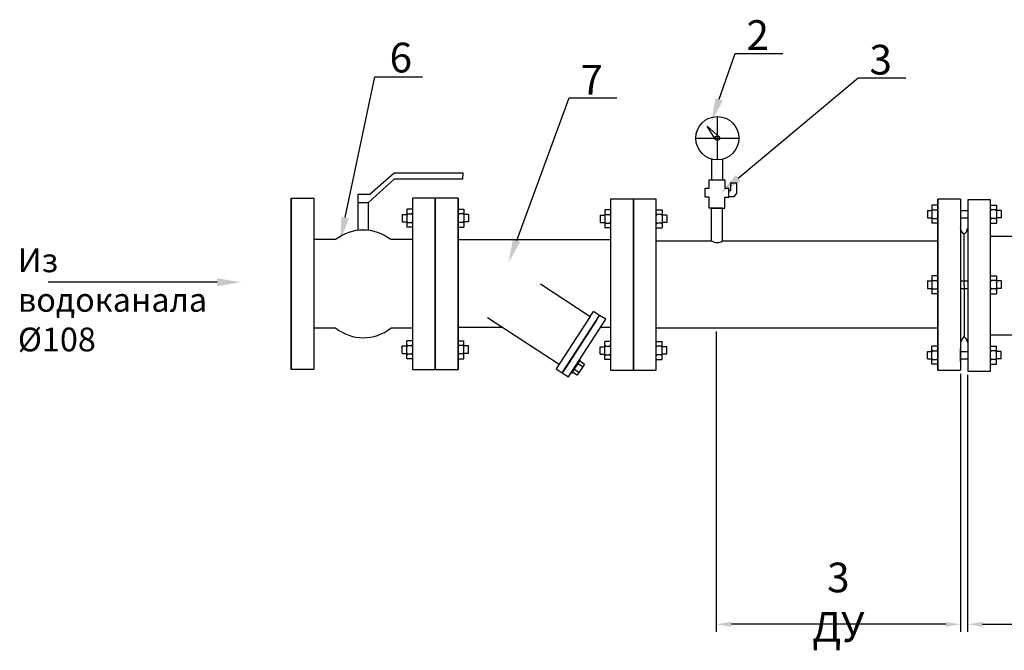
# Model space of a CAD drawing. Units: millimetres. Extents: x 2189 to 3516, y 145 to 782.
# Drawn here: x 2211 to 2377, y 210 to 316 of the extents above; entities that cross this region are included whole.
import ezdxf
from ezdxf import colors
from ezdxf.entities.mleader import LeaderData, LeaderLine
from ezdxf.math import Vec2, Vec3

# ---------------------------------------------------------------- set-up
doc = ezdxf.new("R2010")
doc.units = ezdxf.units.MM
doc.styles.add('GOST-2.304_Type-B', font='GOST Common.ttf')
doc.styles.get("Standard").update_dxf_attribs({"font": 'arial.ttf'})
doc.dimstyles.new('ISO-25', dxfattribs={"dimtxt": 2.5, "dimasz": 2.5, "dimexe": 1.25, "dimexo": 0.625, "dimtad": 1, "dimtxsty": 'Standard', "dimcen": 2.5, "dimadec": 0, "dimazin": 0, "dimtfac": 1, "dimtmove": 0, "dimatfit": 3, "dimfxl": 1, "dimarcsym": 0})

# ---------------------------------------------------------------- blocks, each defined once
blk = doc.blocks.new('*D57')
at = {"color": 0, "lineweight": -2, "transparency": 16777216}
for p, q in [((2370.38, 256.09), (2370.38, 212.82)), ((2414.7, 256.31), (2414.7, 212.82)), ((2372.88, 214.07), (2412.2, 214.07))]:
    blk.add_line(p, q, dxfattribs=at)
at = {"color": 0, "transparency": 16777216}
for points in [[(2372.88, 214.49), (2372.88, 213.66), (2370.38, 214.07)], [(2412.2, 214.49), (2412.2, 213.66), (2414.7, 214.07)]]:
    blk.add_solid(points, dxfattribs=at)
at = {"layer": 'Defpoints', "color": 0, "transparency": 16777216}
for p in [(2370.38, 256.71), (2414.7, 256.94), (2414.7, 214.07)]:
    blk.add_point(p, dxfattribs=at)
at = {"color": 0, "transparency": 16777216, "insert": (2392.54, 217.25), "char_height": 2.5, "attachment_point": 5}
blk.add_mtext('{\\H2x;250}', dxfattribs=at)
blk = doc.blocks.new('*D58')
at = {"color": 0, "lineweight": -2, "transparency": 16777216}
for p, q in [((2328.02, 263.36), (2328.02, 212.82)), ((2369.19, 256.23), (2369.19, 212.82)), ((2366.69, 214.07), (2330.52, 214.07))]:
    blk.add_line(p, q, dxfattribs=at)
at = {"color": 0, "transparency": 16777216}
for points in [[(2330.52, 214.49), (2330.52, 213.66), (2328.02, 214.07)], [(2366.69, 214.49), (2366.69, 213.66), (2369.19, 214.07)]]:
    blk.add_solid(points, dxfattribs=at)
at = {"layer": 'Defpoints', "color": 0, "transparency": 16777216}
for p in [(2328.02, 263.98), (2369.19, 256.86), (2328.02, 214.07)]:
    blk.add_point(p, dxfattribs=at)
at = {"color": 0, "transparency": 16777216, "insert": (2348.6, 217.79), "char_height": 2.5, "attachment_point": 5}
blk.add_mtext('{\\H2x;3 ДУ}', dxfattribs=at)

msp = doc.modelspace()

# ---------------------------------------------------------------- linework, layer by layer
for p, q in [((2328.217, 299.581), (2328.217, 292.293)), ((2327.92, 295.695), (2326.525, 297.968)), ((2328.508, 296.185), (2326.525, 297.968)), ((2324.573, 295.937), (2331.861, 295.937)), ((2327.225, 292.43), (2327.225, 288.955)), ((2329.1, 292.401), (2329.1, 288.955)), ((2273.802, 289.053), (2269.436, 285.097)), ((2269.691, 286.539), (2273.802, 290.13)), ((2285.293, 289.053), (2273.762, 289.053)), ((2273.802, 290.13), (2285.333, 290.13)), ((2285.333, 290.13), (2285.293, 289.053)), ((2326.825, 287.521), (2326.825, 288.955)), ((2326.825, 288.955), (2329.5, 288.955)), ((2329.5, 288.955), (2329.5, 287.521)), ((2326.187, 286.021), (2326.187, 287.521)), ((2326.187, 287.521), (2326.825, 287.521)), ((2329.5, 287.521), (2330.138, 287.521)), ((2330.138, 286.021), (2330.138, 287.521)), ((2330.138, 287.155), (2330.514, 287.155)), ((2330.514, 287.155), (2330.514, 288.433)), ((2330.514, 288.433), (2331.45, 288.433)), ((2331.45, 288.433), (2331.45, 286.684)), ((2256.425, 285.819), (2256.425, 281.204)), ((2256.425, 256.99), (2256.425, 285.819)), ((2256.425, 285.819), (2260.269, 285.819)), ((2260.269, 285.819), (2260.269, 281.204)), ((2260.269, 285.819), (2260.269, 256.99)), ((2267.7, 285.097), (2267.7, 286.539)), ((2267.7, 286.539), (2269.691, 286.539)), ((2280.71, 285.819), (2276.867, 285.819)), ((2276.867, 285.819), (2276.867, 281.204)), ((2276.867, 285.819), (2276.867, 256.99)), ((2280.71, 285.819), (2280.71, 281.204)), ((2280.71, 256.99), (2280.71, 285.819)), ((2284.554, 285.819), (2280.71, 285.819)), ((2280.71, 285.819), (2280.71, 281.204)), ((2280.71, 285.819), (2280.71, 256.99)), ((2284.554, 285.819), (2284.554, 281.204)), ((2284.554, 256.99), (2284.554, 285.819)), ((2314.095, 285.685), (2310.251, 285.685)), ((2310.251, 285.685), (2310.251, 256.857)), ((2314.095, 256.857), (2314.095, 285.685)), ((2317.939, 285.685), (2314.095, 285.685)), ((2314.095, 285.685), (2314.095, 256.857)), ((2317.939, 256.857), (2317.939, 285.685)), ((2326.825, 286.021), (2326.187, 286.021)), ((2326.825, 284.185), (2326.825, 286.021)), ((2329.5, 284.185), (2329.5, 286.021)), ((2329.5, 286.021), (2330.138, 286.021)), ((2330.994, 286.083), (2330.138, 286.083)), ((2331.45, 286.684), (2330.994, 286.083)), ((2365.343, 256.857), (2365.343, 285.685)), ((2369.187, 285.685), (2365.343, 285.685)), ((2365.343, 285.685), (2365.343, 256.857)), ((2369.187, 285.685), (2369.187, 256.857)), ((2374.225, 285.541), (2370.381, 285.541)), ((2370.381, 285.541), (2370.381, 256.713)), ((2374.225, 256.713), (2374.225, 285.541)), ((2267.7, 280.421), (2267.7, 285.097)), ((2267.7, 285.097), (2269.436, 285.097)), ((2267.7, 283.446), (2267.7, 284.889)), ((2269.436, 280.421), (2269.436, 285.097)), ((2276.865, 283.999), (2275.893, 283.999)), ((2275.893, 283.999), (2275.893, 280.968)), ((2284.556, 283.999), (2285.528, 283.999)), ((2285.528, 283.999), (2285.528, 280.968)), ((2310.249, 283.865), (2309.277, 283.865)), ((2309.277, 283.865), (2309.277, 280.835)), ((2317.94, 283.865), (2318.913, 283.865)), ((2318.913, 283.865), (2318.913, 280.835)), ((2327.225, 284.185), (2326.825, 284.185)), ((2327.225, 278.646), (2327.225, 284.185)), ((2329.1, 284.185), (2327.225, 284.185)), ((2327.225, 284.185), (2329.1, 284.185)), ((2329.1, 278.64), (2329.1, 284.185)), ((2329.1, 284.185), (2329.5, 284.185)), ((2329.1, 284.185), (2329.5, 284.185)), ((2363.593, 283.778), (2363.593, 282.519)), ((2363.593, 283.778), (2364.369, 283.778)), ((2365.341, 284.664), (2364.369, 284.664)), ((2364.369, 284.664), (2364.369, 281.633)), ((2364.508, 283.864), (2364.369, 284.025)), ((2364.508, 283.864), (2364.369, 283.703)), ((2364.508, 283.864), (2365.202, 283.864)), ((2365.202, 283.864), (2365.341, 284.025)), ((2365.202, 283.864), (2365.341, 283.703)), ((2369.185, 284.223), (2369.185, 282.074)), ((2369.185, 283.778), (2370.405, 283.778)), ((2374.249, 284.664), (2375.221, 284.664)), ((2374.388, 283.864), (2374.249, 284.025)), ((2374.388, 283.864), (2374.249, 283.703)), ((2375.082, 283.864), (2374.388, 283.864)), ((2375.082, 283.864), (2375.221, 284.025)), ((2375.082, 283.864), (2375.221, 283.703)), ((2375.221, 284.664), (2375.221, 281.633)), ((2375.997, 283.778), (2375.221, 283.778)), ((2375.997, 283.778), (2375.997, 282.519)), ((2275.116, 283.113), (2275.116, 281.854)), ((2275.116, 283.113), (2275.893, 283.113)), ((2276.032, 283.199), (2275.893, 283.36)), ((2276.032, 283.199), (2275.893, 283.038)), ((2276.032, 281.768), (2275.893, 281.929)), ((2276.032, 283.199), (2276.726, 283.199)), ((2276.726, 283.199), (2276.865, 283.36)), ((2276.726, 283.199), (2276.865, 283.038)), ((2276.726, 281.768), (2276.865, 281.929)), ((2284.695, 283.199), (2284.556, 283.36)), ((2284.695, 283.199), (2284.556, 283.038)), ((2284.695, 281.768), (2284.556, 281.929)), ((2285.389, 283.199), (2284.695, 283.199)), ((2285.389, 283.199), (2285.528, 283.36)), ((2285.389, 283.199), (2285.528, 283.038)), ((2285.389, 281.768), (2285.528, 281.929)), ((2286.304, 283.113), (2285.528, 283.113)), ((2286.304, 283.113), (2286.304, 281.854)), ((2308.501, 282.979), (2308.501, 281.721)), ((2308.501, 282.979), (2309.277, 282.979)), ((2309.416, 283.065), (2309.277, 283.226)), ((2309.416, 283.065), (2309.277, 282.904)), ((2309.416, 283.065), (2310.11, 283.065)), ((2310.11, 283.065), (2310.249, 283.226)), ((2310.11, 283.065), (2310.249, 282.904)), ((2318.08, 283.065), (2317.94, 283.226)), ((2318.08, 283.065), (2317.94, 282.904)), ((2318.773, 283.065), (2318.08, 283.065)), ((2318.773, 283.065), (2318.913, 283.226)), ((2318.773, 283.065), (2318.913, 282.904)), ((2319.689, 282.979), (2318.913, 282.979)), ((2319.689, 282.979), (2319.689, 281.721)), ((2363.593, 282.519), (2364.369, 282.519)), ((2364.508, 282.433), (2364.369, 282.594)), ((2364.508, 282.433), (2364.369, 282.272)), ((2364.508, 282.433), (2365.202, 282.433)), ((2365.202, 282.433), (2365.341, 282.594)), ((2365.202, 282.433), (2365.341, 282.272)), ((2369.185, 282.519), (2370.405, 282.519)), ((2374.388, 282.433), (2374.249, 282.594)), ((2374.388, 282.433), (2374.249, 282.272)), ((2375.082, 282.433), (2374.388, 282.433)), ((2375.082, 282.433), (2375.221, 282.594)), ((2375.082, 282.433), (2375.221, 282.272)), ((2375.997, 282.519), (2375.221, 282.519)), ((2256.425, 281.204), (2256.425, 256.99)), ((2275.116, 281.854), (2275.893, 281.854)), ((2276.032, 281.768), (2275.893, 281.607)), ((2276.865, 280.968), (2275.893, 280.968)), ((2276.032, 281.768), (2276.726, 281.768)), ((2276.726, 281.768), (2276.865, 281.607)), ((2280.71, 281.204), (2280.71, 256.99)), ((2284.554, 281.204), (2284.554, 256.99)), ((2284.695, 281.768), (2284.556, 281.607)), ((2284.556, 280.968), (2285.528, 280.968)), ((2285.389, 281.768), (2284.695, 281.768)), ((2285.389, 281.768), (2285.528, 281.607)), ((2286.304, 281.854), (2285.528, 281.854)), ((2308.501, 281.721), (2309.277, 281.721)), ((2309.416, 281.635), (2309.277, 281.796)), ((2309.416, 281.635), (2309.277, 281.474)), ((2310.249, 280.835), (2309.277, 280.835)), ((2309.416, 281.635), (2310.11, 281.635)), ((2310.11, 281.635), (2310.249, 281.796)), ((2310.11, 281.635), (2310.249, 281.474)), ((2318.08, 281.635), (2317.94, 281.796)), ((2318.08, 281.635), (2317.94, 281.474)), ((2317.94, 280.835), (2318.913, 280.835)), ((2318.773, 281.635), (2318.08, 281.635)), ((2318.773, 281.635), (2318.913, 281.796)), ((2318.773, 281.635), (2318.913, 281.474)), ((2319.689, 281.721), (2318.913, 281.721)), ((2365.341, 281.633), (2364.369, 281.633)), ((2374.249, 281.633), (2375.221, 281.633)), ((2263.928, 278.857), (2260.269, 278.857)), ((2276.867, 278.857), (2273.207, 278.857)), ((2284.554, 278.857), (2310.251, 278.857)), ((2317.939, 278.646), (2327.225, 278.646)), ((2329.1, 278.646), (2338.384, 278.646)), ((2338.384, 278.646), (2365.343, 278.646)), ((2369.784, 271.127), (2369.784, 279.767)), ((2369.784, 271.127), (2369.784, 279.767)), ((2378.257, 279.36), (2374.225, 279.36)), ((2284.554, 277.073), (2284.554, 265.736)), ((2374.225, 271.127), (2374.225, 277.854)), ((2365.343, 272.786), (2364.371, 272.786)), ((2364.371, 272.786), (2364.371, 269.755)), ((2364.51, 271.986), (2364.371, 272.147)), ((2364.51, 271.986), (2364.371, 271.825)), ((2364.51, 271.986), (2365.204, 271.986)), ((2365.204, 271.986), (2365.343, 272.147)), ((2365.204, 271.986), (2365.343, 271.825)), ((2369.187, 272.345), (2369.187, 270.197)), ((2374.251, 272.786), (2375.223, 272.786)), ((2374.39, 271.986), (2374.251, 272.147)), ((2374.39, 271.986), (2374.251, 271.825)), ((2375.084, 271.986), (2374.39, 271.986)), ((2375.084, 271.986), (2375.223, 272.147)), ((2375.084, 271.986), (2375.223, 271.825)), ((2375.223, 272.786), (2375.223, 269.755)), ((2298.429, 271.405), (2306.819, 265.938)), ((2363.595, 271.9), (2363.595, 270.642)), ((2363.595, 271.9), (2364.371, 271.9)), ((2363.595, 270.642), (2364.371, 270.642)), ((2364.51, 270.556), (2364.371, 270.717)), ((2364.51, 270.556), (2364.371, 270.394)), ((2364.51, 270.556), (2365.204, 270.556)), ((2365.204, 270.556), (2365.343, 270.717)), ((2365.204, 270.556), (2365.343, 270.394)), ((2369.187, 271.9), (2370.407, 271.9)), ((2369.187, 270.642), (2370.407, 270.642)), ((2369.784, 271.127), (2369.784, 262.487)), ((2369.784, 271.127), (2369.784, 262.487)), ((2374.39, 270.556), (2374.251, 270.717)), ((2374.39, 270.556), (2374.251, 270.394)), ((2375.084, 270.556), (2374.39, 270.556)), ((2375.084, 270.556), (2375.223, 270.717)), ((2375.084, 270.556), (2375.223, 270.394)), ((2375.999, 271.9), (2375.223, 271.9)), ((2375.999, 270.642), (2375.223, 270.642)), ((2375.999, 271.9), (2375.999, 270.642)), ((2365.343, 269.755), (2364.371, 269.755)), ((2374.251, 269.755), (2375.223, 269.755)), ((2289.526, 265.736), (2301.574, 257.887)), ((2306.819, 265.938), (2301.574, 257.887)), ((2302.108, 256.419), (2308.363, 266.055)), ((2303.151, 255.768), (2309.43, 265.44)), ((2306.819, 265.938), (2307.344, 266.743)), ((2308.387, 266.091), (2307.344, 266.743)), ((2307.862, 265.286), (2308.387, 266.091)), ((2309.43, 265.44), (2308.387, 266.091)), ((2263.936, 263.961), (2260.269, 263.961)), ((2276.867, 263.952), (2273.207, 263.952)), ((2284.554, 264.118), (2292.009, 264.118)), ((2307.862, 265.286), (2302.617, 257.235)), ((2308.572, 264.118), (2310.251, 264.118)), ((2317.939, 263.982), (2365.343, 263.982)), ((2378.116, 262.791), (2374.225, 262.791)), ((2275.116, 259.696), (2275.116, 260.955)), ((2275.116, 260.955), (2275.893, 260.955)), ((2276.865, 261.841), (2275.893, 261.841)), ((2275.893, 258.81), (2275.893, 261.841)), ((2276.032, 261.041), (2275.893, 261.202)), ((2276.032, 261.041), (2275.893, 260.88)), ((2276.032, 261.041), (2276.726, 261.041)), ((2276.726, 261.041), (2276.865, 261.202)), ((2276.726, 261.041), (2276.865, 260.88)), ((2284.556, 261.841), (2285.528, 261.841)), ((2284.695, 261.041), (2284.556, 261.202)), ((2284.695, 261.041), (2284.556, 260.88)), ((2285.389, 261.041), (2284.695, 261.041)), ((2285.389, 261.041), (2285.528, 261.202)), ((2285.389, 261.041), (2285.528, 260.88)), ((2285.528, 258.81), (2285.528, 261.841)), ((2286.304, 260.955), (2285.528, 260.955)), ((2286.304, 259.696), (2286.304, 260.955)), ((2308.501, 259.563), (2308.501, 260.821)), ((2308.501, 260.821), (2309.277, 260.821)), ((2310.249, 261.707), (2309.277, 261.707)), ((2309.277, 258.676), (2309.277, 261.707)), ((2309.416, 260.907), (2309.277, 261.068)), ((2309.416, 260.907), (2309.277, 260.746)), ((2309.416, 260.907), (2310.11, 260.907)), ((2310.11, 260.907), (2310.249, 261.068)), ((2310.11, 260.907), (2310.249, 260.746)), ((2317.94, 261.707), (2318.913, 261.707)), ((2318.08, 260.907), (2317.94, 261.068)), ((2318.08, 260.907), (2317.94, 260.746)), ((2318.773, 260.907), (2318.08, 260.907)), ((2318.773, 260.907), (2318.913, 261.068)), ((2318.773, 260.907), (2318.913, 260.746)), ((2318.913, 258.676), (2318.913, 261.707)), ((2319.689, 260.821), (2318.913, 260.821)), ((2319.689, 259.563), (2319.689, 260.821)), ((2365.341, 260.909), (2364.369, 260.909)), ((2364.369, 257.878), (2364.369, 260.909)), ((2369.185, 258.319), (2369.185, 260.468)), ((2374.249, 260.909), (2375.221, 260.909)), ((2375.221, 257.878), (2375.221, 260.909)), ((2275.116, 259.696), (2275.893, 259.696)), ((2276.032, 259.61), (2275.893, 259.771)), ((2276.032, 259.61), (2275.893, 259.449)), ((2276.865, 258.81), (2275.893, 258.81)), ((2276.032, 259.61), (2276.726, 259.61)), ((2276.726, 259.61), (2276.865, 259.771)), ((2276.726, 259.61), (2276.865, 259.449)), ((2284.695, 259.61), (2284.556, 259.771)), ((2284.695, 259.61), (2284.556, 259.449)), ((2284.556, 258.81), (2285.528, 258.81)), ((2285.389, 259.61), (2284.695, 259.61)), ((2285.389, 259.61), (2285.528, 259.771)), ((2285.389, 259.61), (2285.528, 259.449)), ((2286.304, 259.696), (2285.528, 259.696)), ((2308.501, 259.563), (2309.277, 259.563)), ((2309.416, 259.477), (2309.277, 259.638)), ((2309.416, 259.477), (2309.277, 259.315)), ((2309.416, 259.477), (2310.11, 259.477)), ((2310.11, 259.477), (2310.249, 259.638)), ((2310.11, 259.477), (2310.249, 259.315)), ((2318.08, 259.477), (2317.94, 259.638)), ((2318.08, 259.477), (2317.94, 259.315)), ((2318.773, 259.477), (2318.08, 259.477)), ((2318.773, 259.477), (2318.913, 259.638)), ((2318.773, 259.477), (2318.913, 259.315)), ((2319.689, 259.563), (2318.913, 259.563)), ((2363.593, 258.764), (2363.593, 260.022)), ((2363.593, 260.022), (2364.369, 260.022)), ((2363.593, 258.764), (2364.369, 258.764)), ((2364.508, 260.109), (2364.369, 260.27)), ((2364.508, 260.109), (2364.369, 259.948)), ((2364.508, 258.678), (2364.369, 258.839)), ((2364.508, 260.109), (2365.202, 260.109)), ((2365.202, 260.109), (2365.341, 260.27)), ((2365.202, 260.109), (2365.341, 259.948)), ((2365.202, 258.678), (2365.341, 258.839)), ((2369.185, 260.022), (2370.405, 260.022)), ((2369.185, 258.764), (2370.405, 258.764)), ((2374.388, 260.109), (2374.249, 260.27)), ((2374.388, 260.109), (2374.249, 259.948)), ((2374.388, 258.678), (2374.249, 258.839)), ((2375.082, 260.109), (2374.388, 260.109)), ((2375.082, 260.109), (2375.221, 260.27)), ((2375.082, 260.109), (2375.221, 259.948)), ((2375.082, 258.678), (2375.221, 258.839)), ((2375.997, 260.022), (2375.221, 260.022)), ((2375.997, 258.764), (2375.221, 258.764)), ((2375.997, 258.764), (2375.997, 260.022)), ((2301.587, 257.878), (2301.065, 257.071)), ((2301.065, 257.071), (2302.108, 256.419)), ((2302.63, 257.226), (2302.108, 256.419)), ((2305.063, 258.679), (2303.58, 256.444)), ((2303.82, 256.545), (2305.063, 258.419)), ((2304.16, 257.057), (2304.207, 256.946)), ((2305.829, 257.911), (2304.586, 256.037)), ((2304.724, 257.907), (2304.844, 257.907)), ((2304.797, 258.017), (2304.844, 257.907)), ((2305.442, 257.51), (2304.844, 257.907)), ((2305.183, 258.6), (2305.063, 258.679)), ((2305.063, 258.419), (2305.183, 258.6)), ((2305.063, 258.419), (2305.829, 257.911)), ((2305.562, 257.51), (2305.442, 257.51)), ((2305.489, 257.399), (2305.442, 257.51)), ((2310.249, 258.676), (2309.277, 258.676)), ((2317.94, 258.676), (2318.913, 258.676)), ((2364.508, 258.678), (2364.369, 258.517)), ((2365.341, 257.878), (2364.369, 257.878)), ((2364.508, 258.678), (2365.202, 258.678)), ((2365.202, 258.678), (2365.341, 258.517)), ((2374.388, 258.678), (2374.249, 258.517)), ((2374.249, 257.878), (2375.221, 257.878)), ((2375.082, 258.678), (2374.388, 258.678)), ((2375.082, 258.678), (2375.221, 258.517)), ((2260.269, 256.99), (2256.425, 256.99)), ((2276.867, 256.99), (2280.71, 256.99)), ((2280.71, 256.99), (2284.554, 256.99)), ((2302.108, 256.419), (2303.151, 255.768)), ((2303.58, 256.444), (2303.7, 256.364)), ((2303.82, 256.545), (2303.7, 256.364)), ((2304.586, 256.037), (2303.82, 256.545)), ((2304.087, 256.946), (2304.207, 256.946)), ((2304.805, 256.55), (2304.207, 256.946)), ((2304.805, 256.55), (2304.207, 256.946)), ((2304.852, 256.439), (2304.805, 256.55)), ((2304.925, 256.549), (2304.805, 256.55)), ((2310.251, 256.857), (2314.095, 256.857)), ((2314.095, 256.857), (2317.939, 256.857)), ((2365.343, 256.857), (2369.187, 256.857)), ((2370.381, 256.713), (2374.225, 256.713))]:
    msp.add_line(p, q)
for radius in [3.644, 0.383]:
    msp.add_circle((2328.217, 295.937), radius)
for centre, radius, start, end in [((2268.568, 272.997), 7.474, 51.6297, 128.3703), ((2328.166, 280.001), 1.65, 235.20089, 304.4443), ((2268.578, 269.782), 7.445, 231.43264, 308.45076)]:
    msp.add_arc(centre, radius, start, end)
for points in [[(2369.784, 279.767), (2369.508, 280.039), (2369.187, 280.725)], [(2369.784, 279.767), (2370.06, 280.039), (2370.381, 280.725)], [(2369.784, 262.487), (2369.508, 262.216), (2369.187, 261.529)], [(2369.784, 262.487), (2370.06, 262.216), (2370.381, 261.529)]]:
    msp.add_spline(points, degree=3)

# ---------------------------------------------------------------- texts
at = {"attachment_point": 1, "style": 'GOST-2.304_Type-B'}
for s, width, insert, char_height in [('{\\fGOST Common|b0|i1|c204|p34;  2}', 50.65926, (2330.062, 315.811), 5), ('{\\fGOST Common|b0|i1|c204|p34;  6}', 50.65926, (2269.954, 312.021), 5), ('{\\fGOST Common|b0|i1|c204|p34;  3}', 50.65926, (2350.784, 311.666), 5), ('{\\fGOST Common|b0|i1|c204|p34;  7}', 50.65926, (2302.119, 308.293), 5), ('{\\fGOST Common|b0|i1|c204|p34;Из водоканала %%C108}', 36.44805, (2210.408, 277.379), 4)]:
    msp.add_mtext_dynamic_manual_height_columns(s, width=width, gutter_width=12.5, heights=[0], dxfattribs=dict(at, insert=insert, char_height=char_height))

# ---------------------------------------------------------------- dimensions: what is measured, and where the dimension line sits
at = {"color": 1}
for base, p1, p2, text, picture, middle in [((2328.021, 214.075), (2369.187, 256.857), (2328.021, 263.982), '{\\H2x;3 ДУ}', '*D58', (2348.604, 217.793)), ((2414.7, 214.075), (2370.381, 256.713), (2414.7, 256.939), '{\\H2x;250}', '*D57', (2392.541, 217.252))]:
    dim = msp.add_linear_dim(base=base, p1=p1, p2=p2, text=text, dimstyle='ISO-25', dxfattribs=at)
    dim.commit()
    dim.dimension.update_dxf_attribs({"geometry": picture, "text_midpoint": middle})

# ---------------------------------------------------------------- leaders
ml = msp.add_multileader_mtext('Standard')
ml.set_content('', color=256)
ml.set_leader_properties()
ml.build(insert=Vec2(0, 0))
ctx = ml.context
ctx.base_point, ctx.plane_origin = Vec3(2339.232, 310.233), Vec3(2327.214, 298.717)
notes = []
notes.append((ctx, [(0, (1, 1, 0), (2331.232, 310.233), (1, 0), 8, [(0, [(2327.214, 298.717)], 0, [])])]))
ctx.mtext.insert, ctx.mtext.flow_direction = Vec3(2341.232, 312.233), 5
ml = msp.add_multileader_mtext('Standard')
ml.set_content('', color=256)
ml.set_leader_properties()
ml.build(insert=Vec2(0, 0))
ctx = ml.context
ctx.base_point, ctx.plane_origin = Vec3(2278.544, 306.289), Vec3(2264.127, 271.604)
notes.append((ctx, [(0, (1, 1, 0), (2270.544, 306.289), (1, 0), 8, [(0, [(2264.712, 278.65)], 0, [])])]))
ctx.mtext.insert, ctx.mtext.flow_direction = Vec3(2280.544, 308.289), 5
ml = msp.add_multileader_mtext('Standard')
ml.set_content('', color=256)
ml.set_leader_properties()
ml.build(insert=Vec2(0, 0))
ctx = ml.context
ctx.base_point, ctx.plane_origin = Vec3(2359.955, 306.089), Vec3(2328.656, 286.64)
notes.append((ctx, [(0, (1, 1, 0), (2351.955, 306.089), (1, 0), 8, [(0, [(2328.656, 286.64)], 0, [])])]))
ctx.mtext.insert, ctx.mtext.flow_direction = Vec3(2361.955, 308.089), 5
ml = msp.add_multileader_mtext('Standard')
ml.set_content('', color=256)
ml.set_leader_properties()
ml.build(insert=Vec2(0, 0))
ctx = ml.context
ctx.base_point, ctx.plane_origin = Vec3(2311.289, 302.716), Vec3(2293.035, 274.98)
notes.append((ctx, [(0, (1, 1, 0), (2303.289, 302.716), (1, 0), 8, [(0, [(2293.035, 274.98)], 0, [])])]))
ctx.mtext.insert, ctx.mtext.flow_direction = Vec3(2313.289, 304.716), 5
ml = msp.add_multileader_mtext('Standard')
ml.set_content('', color=256)
ml.set_leader_properties()
ml.build(insert=Vec2(0, 0))
ctx = ml.context
ctx.base_point, ctx.plane_origin = Vec3(2211.504, 271.688), Vec3(2247.971, 271.688)
ctx.text_align_type = 2
notes.append((ctx, [(0, (1, 1, 0), (2223.504, 271.688), (-1, 0), 8, [(0, [(2247.971, 271.688)], 0, [])])]))
ctx.mtext.insert, ctx.mtext.alignment, ctx.mtext.flow_direction = Vec3(2213.504, 273.688), 3, 5
for ctx, leaders in notes:
    for number, flags, end, landing, length, lines in leaders:
        leader = LeaderData()
        leader.index, (leader.has_last_leader_line, leader.has_dogleg_vector, leader.attachment_direction) = number, flags
        leader.last_leader_point, leader.dogleg_vector, leader.dogleg_length = Vec3(end), Vec3(landing), length
        for number, points, colour, breaks in lines:
            line = LeaderLine()
            line.index, line.vertices, line.color, line.breaks = number, Vec3.list(points), colors.encode_raw_color(colour), breaks
            leader.lines.append(line)
        ctx.leaders.append(leader)

doc.saveas('drawing.dxf')
